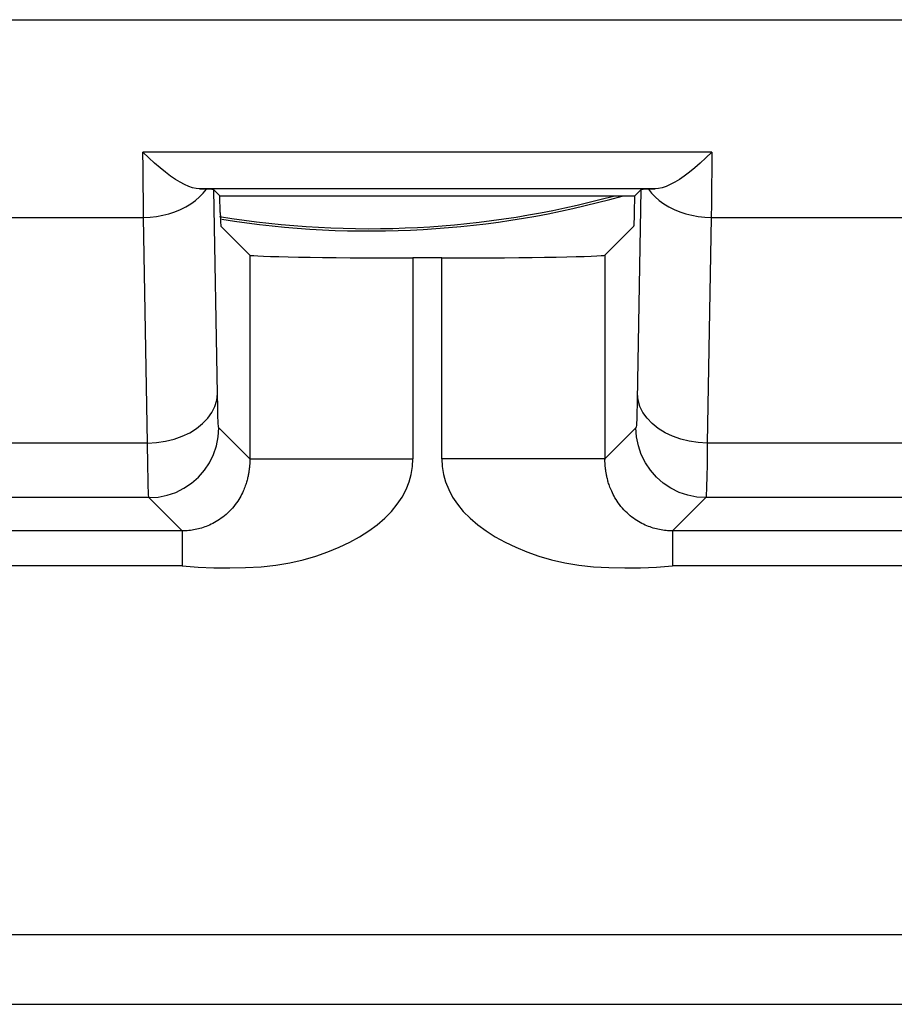
# Model space of a CAD drawing. Units: millimetres. Extents: x -22.4 to 22.4, y -26.4 to 26.4.
# Drawn here: x 0 to 3.8, y -21.4 to -17.2 of the extents above; entities that cross this region are included whole.
import ezdxf

# ---------------------------------------------------------------- set-up
doc = ezdxf.new("R2010")
doc.units = ezdxf.units.MM
doc.header["$LTSCALE"] = 16.335
for name, color, linetype in [('ASSI', 7, 'CONTINUOUS'), ('DRAFT', 7, 'CONTINUOUS'), ('IMPORT_IGES', 7, 'CONTINUOUS'), ('RACCORDO', 7, 'CONTINUOUS')]:
    doc.layers.add(name, color=color, linetype=linetype)

msp = doc.modelspace()

# ---------------------------------------------------------------- linework, layer by layer
at = {"layer": 'ASSI', "color": 250, "linetype": 'CONTINUOUS'}
for p, q in [((-21.0746, -17.2029), (21.0746, -17.2029)), ((2.971, -17.771), (0.529, -17.771)), ((0.5295, -17.8385), (0.529, -17.771)), ((2.971, -17.771), (2.9689, -17.9946)), ((0.5318, -18.0515), (0.5295, -17.8385)), ((2.7279, -17.929), (0.7721, -17.929)), ((0.8486, -18.8083), (0.8333, -17.9333)), ((2.9689, -17.9946), (2.9682, -18.0515)), ((-0.5318, -18.0515), (0.5318, -18.0515)), ((0.5487, -19.0204), (0.5318, -18.0515)), ((2.9682, -18.0515), (2.9513, -19.0204)), ((2.9682, -18.0515), (4.0318, -18.0515)), ((2.512, -18.2134), (2.512, -19.0915)), ((1.6879, -18.2254), (1.6879, -19.088)), ((1.8121, -19.088), (1.8121, -18.2254)), ((0.8499, -18.8667), (0.8486, -18.8083)), ((0.988, -19.088), (0.8546, -18.9547)), ((2.6454, -18.9547), (2.512, -19.088)), ((0.5487, -19.0204), (-0.5487, -19.0204)), ((0.5499, -19.114), (0.5487, -19.0204)), ((2.9513, -19.0204), (2.9503, -19.1038)), ((4.0487, -19.0204), (2.9513, -19.0204)), ((0.988, -19.088), (1.6879, -19.088)), ((2.512, -19.088), (1.8121, -19.088)), ((0.5512, -19.1827), (0.5499, -19.114)), ((0.5547, -19.2546), (-0.5547, -19.2546)), ((0.6975, -19.3974), (0.5547, -19.2546)), ((2.9453, -19.2546), (2.8025, -19.3974)), ((4.0547, -19.2546), (2.9453, -19.2546)), ((0.6975, -19.3974), (-0.6975, -19.3974)), ((0.6975, -19.3974), (0.6975, -19.5474)), ((4.1975, -19.3974), (2.8025, -19.3974)), ((2.8025, -19.3974), (2.8025, -19.5474)), ((0.6975, -19.5474), (-0.6975, -19.5474)), ((4.1975, -19.5474), (2.8025, -19.5474)), ((-6, -21.1299), (6, -21.1299)), ((-5.9851, -21.4295), (5.9851, -21.4295))]:
    msp.add_line(p, q, dxfattribs=at)
at = {"layer": 'ASSI', "color": 7, "linetype": 'CONTINUOUS'}
for p, q in [((0.7721, -17.929), (0.783, -17.9294)), ((0.783, -17.9294), (0.7927, -17.9297)), ((0.7927, -17.9297), (0.8013, -17.9301)), ((0.8333, -17.9333), (0.8597, -17.9597)), ((0.8597, -17.9597), (2.6403, -17.9597)), ((0.8609, -18.0302), (0.8597, -17.9597)), ((2.6391, -18.0302), (2.6403, -17.9597)), ((2.6667, -17.9333), (2.6403, -17.9597)), ((2.6987, -17.9301), (2.7073, -17.9297)), ((2.7073, -17.9297), (2.717, -17.9294)), ((2.717, -17.9294), (2.7279, -17.929)), ((0.8633, -18.0887), (0.988, -18.2134)), ((2.6367, -18.0887), (2.512, -18.2134)), ((1.8121, -18.2254), (1.6879, -18.2254))]:
    msp.add_line(p, q, dxfattribs=at)
for points in [[(0.7721, -17.929), (0.7578, -17.9275), (0.7423, -17.924), (0.7256, -17.9183), (0.7077, -17.9105), (0.6886, -17.9005), (0.6685, -17.8884), (0.6475, -17.8742), (0.6255, -17.8579), (0.6027, -17.8394), (0.579, -17.8187), (0.5544, -17.7958), (0.529, -17.771)], [(2.971, -17.771), (2.9456, -17.7958), (2.921, -17.8187), (2.8973, -17.8394), (2.8745, -17.8579), (2.8525, -17.8742), (2.8315, -17.8884), (2.8114, -17.9005), (2.7923, -17.9105), (2.7744, -17.9183), (2.7577, -17.924), (2.7422, -17.9275), (2.7279, -17.929)]]:
    msp.add_lwpolyline(points, dxfattribs=at)
at = {"layer": 'ASSI', "color": 250, "linetype": 'CONTINUOUS'}
for points in [[(0.5318, -18.0515), (0.5596, -18.0503), (0.5872, -18.0473), (0.6144, -18.0425), (0.6408, -18.036), (0.6663, -18.0278), (0.6906, -18.0179), (0.7136, -18.0065), (0.7349, -17.9936), (0.7546, -17.9794), (0.7723, -17.964), (0.7879, -17.9475), (0.8013, -17.9301)], [(2.6667, -17.9333), (2.6509, -18.8359), (2.6503, -18.8608), (2.6497, -18.8831), (2.6491, -18.9029), (2.6484, -18.9202), (2.6477, -18.934), (2.647, -18.9443), (2.6462, -18.9512), (2.6454, -18.9547)], [(2.6987, -17.9301), (2.7121, -17.9475), (2.7277, -17.964), (2.7454, -17.9794), (2.7651, -17.9936), (2.7864, -18.0065), (2.8094, -18.0179), (2.8337, -18.0278), (2.8592, -18.036), (2.8856, -18.0425), (2.9128, -18.0473), (2.9404, -18.0503), (2.9682, -18.0515)], [(0.988, -18.2134), (0.988, -19.0915), (0.9879, -19.095), (0.9878, -19.0984), (0.9877, -19.1018), (0.9876, -19.1052), (0.9874, -19.1087), (0.9872, -19.1121), (0.9869, -19.1154), (0.9867, -19.1188), (0.9863, -19.1222), (0.986, -19.1257), (0.9856, -19.1291), (0.9852, -19.1326), (0.9847, -19.136), (0.9842, -19.1396), (0.9837, -19.1431), (0.9831, -19.1467), (0.9825, -19.1504), (0.9818, -19.1542), (0.9811, -19.158), (0.9802, -19.1619), (0.9794, -19.166), (0.9784, -19.1702), (0.9773, -19.1745), (0.9762, -19.1789), (0.9749, -19.1835), (0.9735, -19.1883), (0.972, -19.1933), (0.9703, -19.1984), (0.9685, -19.2038), (0.9664, -19.2094), (0.9642, -19.2151), (0.9617, -19.2212), (0.959, -19.2275), (0.9559, -19.234), (0.9526, -19.2408), (0.9489, -19.2478), (0.9448, -19.2549), (0.9404, -19.2622), (0.9357, -19.2697), (0.9305, -19.2772), (0.925, -19.2847), (0.9191, -19.2922), (0.9128, -19.2996), (0.9063, -19.3068), (0.8997, -19.3137), (0.8929, -19.3203), (0.886, -19.3266), (0.879, -19.3325), (0.872, -19.3381), (0.8649, -19.3434), (0.8577, -19.3484), (0.8506, -19.3531), (0.8434, -19.3575), (0.8363, -19.3616), (0.8291, -19.3654), (0.822, -19.369), (0.815, -19.3722), (0.808, -19.3753), (0.8011, -19.3781), (0.7942, -19.3806), (0.7874, -19.383), (0.7806, -19.3851), (0.7738, -19.3871), (0.767, -19.3889), (0.7602, -19.3905), (0.7534, -19.3919), (0.7466, -19.3932), (0.7397, -19.3943), (0.7328, -19.3953), (0.7258, -19.396), (0.7187, -19.3966), (0.7117, -19.3971), (0.7046, -19.3973), (0.6975, -19.3974)], [(0.5487, -19.0204), (0.5875, -19.0183), (0.6257, -19.0127), (0.6626, -19.0036), (0.6976, -18.9912), (0.7301, -18.9757), (0.7595, -18.9574), (0.7853, -18.9366), (0.8072, -18.9136), (0.8247, -18.8889), (0.8376, -18.8628), (0.8456, -18.8358), (0.8486, -18.8083)], [(2.9513, -19.0204), (2.9125, -19.0183), (2.8743, -19.0127), (2.8374, -19.0036), (2.8024, -18.9912), (2.7699, -18.9757), (2.7405, -18.9574), (2.7147, -18.9366), (2.6928, -18.9136), (2.6753, -18.8889), (2.6624, -18.8628), (2.6544, -18.8358), (2.6514, -18.8083)], [(0.8546, -18.9547), (0.8539, -18.9525), (0.8532, -18.9469), (0.8525, -18.9379), (0.8519, -18.9256), (0.8512, -18.9098), (0.8505, -18.8902), (0.8499, -18.8667)], [(0.5547, -19.2546), (0.5938, -19.2521), (0.6323, -19.2444), (0.6695, -19.2318), (0.7046, -19.2144), (0.7373, -19.1926), (0.7668, -19.1667), (0.7926, -19.1373), (0.8144, -19.1046), (0.8318, -19.0694), (0.8444, -19.0323), (0.8521, -18.9938), (0.8546, -18.9547)], [(2.9453, -19.2546), (2.9062, -19.2521), (2.8677, -19.2444), (2.8306, -19.2318), (2.7954, -19.2144), (2.7627, -19.1926), (2.7332, -19.1668), (2.7074, -19.1373), (2.6856, -19.1046), (2.6682, -19.0694), (2.6556, -19.0323), (2.6479, -18.9938), (2.6454, -18.9547)], [(0.6975, -19.5474), (0.766, -19.5526), (0.834, -19.5555), (0.9014, -19.5562), (0.969, -19.5549), (1.036, -19.5513), (1.1, -19.5447), (1.1601, -19.5344), (1.2172, -19.5211), (1.2714, -19.5055), (1.3227, -19.4877), (1.371, -19.4678), (1.4164, -19.4461), (1.4588, -19.4227), (1.4982, -19.3977), (1.5342, -19.3711), (1.5667, -19.3431), (1.5958, -19.3135), (1.6208, -19.2831), (1.6417, -19.2519), (1.6586, -19.2198), (1.6716, -19.1874), (1.6809, -19.1546), (1.6863, -19.1215), (1.6879, -19.088)], [(1.8121, -19.088), (1.8137, -19.1215), (1.8191, -19.1546), (1.8284, -19.1873), (1.8414, -19.2198), (1.8583, -19.2519), (1.8791, -19.2831), (1.9042, -19.3135), (1.9333, -19.343), (1.9658, -19.3711), (2.0017, -19.3976), (2.0411, -19.4227), (2.0836, -19.4461), (2.1289, -19.4678), (2.1773, -19.4877), (2.2285, -19.5054), (2.2827, -19.521), (2.3398, -19.5344), (2.3997, -19.5447), (2.4632, -19.5513), (2.5295, -19.5549), (2.5968, -19.5562), (2.6644, -19.5555), (2.733, -19.5526), (2.8025, -19.5474)], [(2.8025, -19.3974), (2.7954, -19.3973), (2.7883, -19.3971), (2.7813, -19.3966), (2.7742, -19.396), (2.7673, -19.3953), (2.7603, -19.3943), (2.7534, -19.3932), (2.7466, -19.3919), (2.7398, -19.3905), (2.733, -19.3889), (2.7262, -19.3871), (2.7194, -19.3851), (2.7126, -19.383), (2.7058, -19.3806), (2.6989, -19.3781), (2.692, -19.3753), (2.685, -19.3723), (2.678, -19.369), (2.6709, -19.3654), (2.6637, -19.3616), (2.6566, -19.3575), (2.6494, -19.3531), (2.6423, -19.3484), (2.6351, -19.3434), (2.628, -19.3381), (2.621, -19.3325), (2.614, -19.3266), (2.6071, -19.3203), (2.6003, -19.3137), (2.5937, -19.3068), (2.5872, -19.2997), (2.5809, -19.2922), (2.575, -19.2847), (2.5695, -19.2772), (2.5644, -19.2697), (2.5596, -19.2623), (2.5552, -19.255), (2.5511, -19.2478), (2.5474, -19.2408), (2.5441, -19.234), (2.5411, -19.2275), (2.5383, -19.2212), (2.5358, -19.2152), (2.5336, -19.2094), (2.5315, -19.2038), (2.5297, -19.1984), (2.528, -19.1933), (2.5265, -19.1883), (2.5251, -19.1835), (2.5238, -19.1789), (2.5227, -19.1745), (2.5216, -19.1702), (2.5206, -19.166), (2.5198, -19.1619), (2.5189, -19.158), (2.5182, -19.1542), (2.5175, -19.1504), (2.5169, -19.1467), (2.5163, -19.1431), (2.5158, -19.1396), (2.5153, -19.136), (2.5148, -19.1326), (2.5144, -19.1291), (2.514, -19.1257), (2.5137, -19.1222), (2.5133, -19.1188), (2.5131, -19.1154), (2.5128, -19.1121), (2.5126, -19.1087), (2.5124, -19.1052), (2.5123, -19.1018), (2.5122, -19.0984), (2.5121, -19.095), (2.512, -19.0915)], [(2.9503, -19.1038), (2.949, -19.1719), (2.9484, -19.1991), (2.9477, -19.2216), (2.9469, -19.2387), (2.9461, -19.2499), (2.9453, -19.2546)], [(0.5547, -19.2546), (0.554, -19.251), (0.5533, -19.2421), (0.5526, -19.2278), (0.5519, -19.2081), (0.5512, -19.1827)]]:
    msp.add_lwpolyline(points, dxfattribs=at)
at = {"layer": 'ASSI', "color": 7, "linetype": 'CONTINUOUS'}
for centre, major_axis, ratio, start_param, end_param in [((0.5334, -17.9334), (0.3, -0.0001), 0.025118, 0.025129, 0.467355), ((2.9666, -17.9334), (0.3, 0.0001), 0.025118, 2.674238, 3.116464), ((0.8634, -17.8888), (0, 0.2), 0.017455, -3.926991, -3.159046), ((2.6366, -17.8888), (0, 0.2), 0.017455, -3.124139, -2.356194), ((1.6879, -18.2132), (0.7, 0), 0.017455, -3.124139, -1.570796), ((1.8121, -18.2132), (0.7, 0), 0.017455, -1.570796, -0.017453)]:
    msp.add_ellipse(centre, major_axis=major_axis, ratio=ratio, start_param=start_param, end_param=end_param, dxfattribs=at)
at = {"layer": 'DRAFT', "color": 7, "linetype": 'CONTINUOUS'}
msp.add_line((0.8597, -17.9597), (2.6403, -17.9597), dxfattribs=at)
at = {"layer": 'IMPORT_IGES', "color": 7, "linetype": 'CONTINUOUS'}
for radius, start, end in [(4, 260.7673, 285.1907), (4.01, 260.9285, 285.7067)]:
    msp.add_arc((1.5, -14.1), radius, start, end, dxfattribs=at)
at = {"layer": 'RACCORDO', "color": 250, "linetype": 'CONTINUOUS'}
for p, q in [((-21.0746, -17.2029), (21.0746, -17.2029)), ((2.971, -17.771), (0.529, -17.771)), ((0.5295, -17.8385), (0.529, -17.771)), ((2.971, -17.771), (2.9689, -17.9946)), ((0.5318, -18.0515), (0.5295, -17.8385)), ((2.7279, -17.929), (0.7721, -17.929)), ((0.8486, -18.8083), (0.8333, -17.9333)), ((2.9689, -17.9946), (2.9682, -18.0515)), ((-0.5318, -18.0515), (0.5318, -18.0515)), ((0.5487, -19.0204), (0.5318, -18.0515)), ((2.9682, -18.0515), (2.9513, -19.0204)), ((2.9682, -18.0515), (4.0318, -18.0515)), ((2.512, -18.2134), (2.512, -19.0915)), ((1.6879, -18.2254), (1.6879, -19.088)), ((1.8121, -19.088), (1.8121, -18.2254)), ((0.8499, -18.8667), (0.8486, -18.8083)), ((0.988, -19.088), (0.8546, -18.9547)), ((2.6454, -18.9547), (2.512, -19.088)), ((0.5487, -19.0204), (-0.5487, -19.0204)), ((0.5499, -19.114), (0.5487, -19.0204)), ((2.9513, -19.0204), (2.9503, -19.1038)), ((4.0487, -19.0204), (2.9513, -19.0204)), ((0.988, -19.088), (1.6879, -19.088)), ((2.512, -19.088), (1.8121, -19.088)), ((0.5512, -19.1827), (0.5499, -19.114)), ((0.5547, -19.2546), (-0.5547, -19.2546)), ((0.6975, -19.3974), (0.5547, -19.2546)), ((2.9453, -19.2546), (2.8025, -19.3974)), ((4.0547, -19.2546), (2.9453, -19.2546)), ((0.6975, -19.3974), (-0.6975, -19.3974)), ((0.6975, -19.3974), (0.6975, -19.5474)), ((4.1975, -19.3974), (2.8025, -19.3974)), ((2.8025, -19.3974), (2.8025, -19.5474)), ((0.6975, -19.5474), (-0.6975, -19.5474)), ((4.1975, -19.5474), (2.8025, -19.5474)), ((-6, -21.1299), (6, -21.1299)), ((-5.9851, -21.4295), (5.9851, -21.4295))]:
    msp.add_line(p, q, dxfattribs=at)
at = {"layer": 'RACCORDO', "color": 7, "linetype": 'CONTINUOUS'}
for p, q in [((0.7721, -17.929), (0.783, -17.9294)), ((0.783, -17.9294), (0.7927, -17.9297)), ((0.7927, -17.9297), (0.8013, -17.9301)), ((0.8333, -17.9333), (0.8597, -17.9597)), ((0.8609, -18.0302), (0.8597, -17.9597)), ((2.6391, -18.0302), (2.6403, -17.9597)), ((2.6667, -17.9333), (2.6403, -17.9597)), ((2.6987, -17.9301), (2.7073, -17.9297)), ((2.7073, -17.9297), (2.717, -17.9294)), ((2.717, -17.9294), (2.7279, -17.929)), ((0.8633, -18.0887), (0.988, -18.2134)), ((2.6367, -18.0887), (2.512, -18.2134)), ((1.8121, -18.2254), (1.6879, -18.2254))]:
    msp.add_line(p, q, dxfattribs=at)
for points in [[(0.7721, -17.929), (0.7578, -17.9275), (0.7423, -17.924), (0.7256, -17.9183), (0.7077, -17.9105), (0.6886, -17.9005), (0.6685, -17.8884), (0.6475, -17.8742), (0.6255, -17.8579), (0.6027, -17.8394), (0.579, -17.8187), (0.5544, -17.7958), (0.529, -17.771)], [(2.971, -17.771), (2.9456, -17.7958), (2.921, -17.8187), (2.8973, -17.8394), (2.8745, -17.8579), (2.8525, -17.8742), (2.8315, -17.8884), (2.8114, -17.9005), (2.7923, -17.9105), (2.7744, -17.9183), (2.7577, -17.924), (2.7422, -17.9275), (2.7279, -17.929)]]:
    msp.add_lwpolyline(points, dxfattribs=at)
at = {"layer": 'RACCORDO', "color": 250, "linetype": 'CONTINUOUS'}
for points in [[(0.5318, -18.0515), (0.5596, -18.0503), (0.5872, -18.0473), (0.6144, -18.0425), (0.6408, -18.036), (0.6663, -18.0278), (0.6906, -18.0179), (0.7136, -18.0065), (0.7349, -17.9936), (0.7546, -17.9794), (0.7723, -17.964), (0.7879, -17.9475), (0.8013, -17.9301)], [(2.6667, -17.9333), (2.6509, -18.8359), (2.6503, -18.8608), (2.6497, -18.8831), (2.6491, -18.9029), (2.6484, -18.9202), (2.6477, -18.934), (2.647, -18.9443), (2.6462, -18.9512), (2.6454, -18.9547)], [(2.6987, -17.9301), (2.7121, -17.9475), (2.7277, -17.964), (2.7454, -17.9794), (2.7651, -17.9936), (2.7864, -18.0065), (2.8094, -18.0179), (2.8337, -18.0278), (2.8592, -18.036), (2.8856, -18.0425), (2.9128, -18.0473), (2.9404, -18.0503), (2.9682, -18.0515)], [(0.988, -18.2134), (0.988, -19.0915), (0.9879, -19.095), (0.9878, -19.0984), (0.9877, -19.1018), (0.9876, -19.1052), (0.9874, -19.1087), (0.9872, -19.1121), (0.9869, -19.1154), (0.9867, -19.1188), (0.9863, -19.1222), (0.986, -19.1257), (0.9856, -19.1291), (0.9852, -19.1326), (0.9847, -19.136), (0.9842, -19.1396), (0.9837, -19.1431), (0.9831, -19.1467), (0.9825, -19.1504), (0.9818, -19.1542), (0.9811, -19.158), (0.9802, -19.1619), (0.9794, -19.166), (0.9784, -19.1702), (0.9773, -19.1745), (0.9762, -19.1789), (0.9749, -19.1835), (0.9735, -19.1883), (0.972, -19.1933), (0.9703, -19.1984), (0.9685, -19.2038), (0.9664, -19.2094), (0.9642, -19.2151), (0.9617, -19.2212), (0.959, -19.2275), (0.9559, -19.234), (0.9526, -19.2408), (0.9489, -19.2478), (0.9448, -19.2549), (0.9404, -19.2622), (0.9357, -19.2697), (0.9305, -19.2772), (0.925, -19.2847), (0.9191, -19.2922), (0.9128, -19.2996), (0.9063, -19.3068), (0.8997, -19.3137), (0.8929, -19.3203), (0.886, -19.3266), (0.879, -19.3325), (0.872, -19.3381), (0.8649, -19.3434), (0.8577, -19.3484), (0.8506, -19.3531), (0.8434, -19.3575), (0.8363, -19.3616), (0.8291, -19.3654), (0.822, -19.369), (0.815, -19.3722), (0.808, -19.3753), (0.8011, -19.3781), (0.7942, -19.3806), (0.7874, -19.383), (0.7806, -19.3851), (0.7738, -19.3871), (0.767, -19.3889), (0.7602, -19.3905), (0.7534, -19.3919), (0.7466, -19.3932), (0.7397, -19.3943), (0.7328, -19.3953), (0.7258, -19.396), (0.7187, -19.3966), (0.7117, -19.3971), (0.7046, -19.3973), (0.6975, -19.3974)], [(0.5487, -19.0204), (0.5875, -19.0183), (0.6257, -19.0127), (0.6626, -19.0036), (0.6976, -18.9912), (0.7301, -18.9757), (0.7595, -18.9574), (0.7853, -18.9366), (0.8072, -18.9136), (0.8247, -18.8889), (0.8376, -18.8628), (0.8456, -18.8358), (0.8486, -18.8083)], [(2.9513, -19.0204), (2.9125, -19.0183), (2.8743, -19.0127), (2.8374, -19.0036), (2.8024, -18.9912), (2.7699, -18.9757), (2.7405, -18.9574), (2.7147, -18.9366), (2.6928, -18.9136), (2.6753, -18.8889), (2.6624, -18.8628), (2.6544, -18.8358), (2.6514, -18.8083)], [(0.8546, -18.9547), (0.8539, -18.9525), (0.8532, -18.9469), (0.8525, -18.9379), (0.8519, -18.9256), (0.8512, -18.9098), (0.8505, -18.8902), (0.8499, -18.8667)], [(0.5547, -19.2546), (0.5938, -19.2521), (0.6323, -19.2444), (0.6695, -19.2318), (0.7046, -19.2144), (0.7373, -19.1926), (0.7668, -19.1667), (0.7926, -19.1373), (0.8144, -19.1046), (0.8318, -19.0694), (0.8444, -19.0323), (0.8521, -18.9938), (0.8546, -18.9547)], [(2.9453, -19.2546), (2.9062, -19.2521), (2.8677, -19.2444), (2.8306, -19.2318), (2.7954, -19.2144), (2.7627, -19.1926), (2.7332, -19.1668), (2.7074, -19.1373), (2.6856, -19.1046), (2.6682, -19.0694), (2.6556, -19.0323), (2.6479, -18.9938), (2.6454, -18.9547)], [(0.6975, -19.5474), (0.766, -19.5526), (0.834, -19.5555), (0.9014, -19.5562), (0.969, -19.5549), (1.036, -19.5513), (1.1, -19.5447), (1.1601, -19.5344), (1.2172, -19.5211), (1.2714, -19.5055), (1.3227, -19.4877), (1.371, -19.4678), (1.4164, -19.4461), (1.4588, -19.4227), (1.4982, -19.3977), (1.5342, -19.3711), (1.5667, -19.3431), (1.5958, -19.3135), (1.6208, -19.2831), (1.6417, -19.2519), (1.6586, -19.2198), (1.6716, -19.1874), (1.6809, -19.1546), (1.6863, -19.1215), (1.6879, -19.088)], [(1.8121, -19.088), (1.8137, -19.1215), (1.8191, -19.1546), (1.8284, -19.1873), (1.8414, -19.2198), (1.8583, -19.2519), (1.8791, -19.2831), (1.9042, -19.3135), (1.9333, -19.343), (1.9658, -19.3711), (2.0017, -19.3976), (2.0411, -19.4227), (2.0836, -19.4461), (2.1289, -19.4678), (2.1773, -19.4877), (2.2285, -19.5054), (2.2827, -19.521), (2.3398, -19.5344), (2.3997, -19.5447), (2.4632, -19.5513), (2.5295, -19.5549), (2.5968, -19.5562), (2.6644, -19.5555), (2.733, -19.5526), (2.8025, -19.5474)], [(2.8025, -19.3974), (2.7954, -19.3973), (2.7883, -19.3971), (2.7813, -19.3966), (2.7742, -19.396), (2.7673, -19.3953), (2.7603, -19.3943), (2.7534, -19.3932), (2.7466, -19.3919), (2.7398, -19.3905), (2.733, -19.3889), (2.7262, -19.3871), (2.7194, -19.3851), (2.7126, -19.383), (2.7058, -19.3806), (2.6989, -19.3781), (2.692, -19.3753), (2.685, -19.3723), (2.678, -19.369), (2.6709, -19.3654), (2.6637, -19.3616), (2.6566, -19.3575), (2.6494, -19.3531), (2.6423, -19.3484), (2.6351, -19.3434), (2.628, -19.3381), (2.621, -19.3325), (2.614, -19.3266), (2.6071, -19.3203), (2.6003, -19.3137), (2.5937, -19.3068), (2.5872, -19.2997), (2.5809, -19.2922), (2.575, -19.2847), (2.5695, -19.2772), (2.5644, -19.2697), (2.5596, -19.2623), (2.5552, -19.255), (2.5511, -19.2478), (2.5474, -19.2408), (2.5441, -19.234), (2.5411, -19.2275), (2.5383, -19.2212), (2.5358, -19.2152), (2.5336, -19.2094), (2.5315, -19.2038), (2.5297, -19.1984), (2.528, -19.1933), (2.5265, -19.1883), (2.5251, -19.1835), (2.5238, -19.1789), (2.5227, -19.1745), (2.5216, -19.1702), (2.5206, -19.166), (2.5198, -19.1619), (2.5189, -19.158), (2.5182, -19.1542), (2.5175, -19.1504), (2.5169, -19.1467), (2.5163, -19.1431), (2.5158, -19.1396), (2.5153, -19.136), (2.5148, -19.1326), (2.5144, -19.1291), (2.514, -19.1257), (2.5137, -19.1222), (2.5133, -19.1188), (2.5131, -19.1154), (2.5128, -19.1121), (2.5126, -19.1087), (2.5124, -19.1052), (2.5123, -19.1018), (2.5122, -19.0984), (2.5121, -19.095), (2.512, -19.0915)], [(2.9503, -19.1038), (2.949, -19.1719), (2.9484, -19.1991), (2.9477, -19.2216), (2.9469, -19.2387), (2.9461, -19.2499), (2.9453, -19.2546)], [(0.5547, -19.2546), (0.554, -19.251), (0.5533, -19.2421), (0.5526, -19.2278), (0.5519, -19.2081), (0.5512, -19.1827)]]:
    msp.add_lwpolyline(points, dxfattribs=at)
at = {"layer": 'RACCORDO', "color": 7, "linetype": 'CONTINUOUS'}
for centre, major_axis, ratio, start_param, end_param in [((0.5334, -17.9334), (0.3, -0.0001), 0.025118, 0.025129, 0.467355), ((2.9666, -17.9334), (0.3, 0.0001), 0.025118, 2.674238, 3.116464), ((0.8634, -17.8888), (0, 0.2), 0.017455, -3.926991, -3.159046), ((2.6366, -17.8888), (0, 0.2), 0.017455, -3.124139, -2.356194), ((1.6879, -18.2132), (0.7, 0), 0.017455, -3.124139, -1.570796), ((1.8121, -18.2132), (0.7, 0), 0.017455, -1.570796, -0.017453)]:
    msp.add_ellipse(centre, major_axis=major_axis, ratio=ratio, start_param=start_param, end_param=end_param, dxfattribs=at)

doc.saveas('drawing.dxf')
